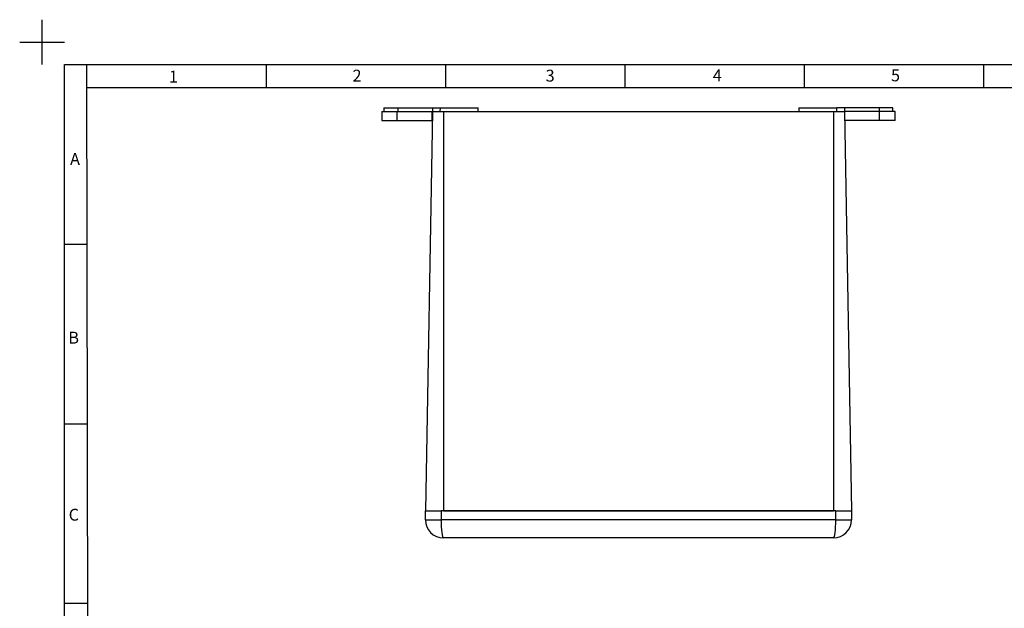
# Model space of a CAD drawing. Units: millimetres. Extents: x -5 to 599, y -5 to 425.
# Drawn here: x -5 to 215, y 294 to 425 of the extents above; entities that cross this region are included whole.
import ezdxf

# ---------------------------------------------------------------- set-up
doc = ezdxf.new("R2010")
doc.units = ezdxf.units.MM
doc.layers.add('BORDER', color=179, linetype='Continuous')
doc.styles.add('SLDTEXTSTYLE2', font='TXT', dxfattribs={"width": 0.528989})

msp = doc.modelspace()

# ---------------------------------------------------------------- linework, layer by layer
at = {"color": 7, "linetype": 'Continuous', "lineweight": 25}
for p, q in [((75.718, 404.583), (75.718, 402.583)), ((75.718, 404.583), (79.189, 404.583)), ((76.218, 405.333), (76.218, 404.583)), ((76.218, 405.333), (79.324, 405.333)), ((79.189, 402.583), (79.189, 404.583)), ((79.189, 404.583), (86.968, 404.583)), ((79.324, 405.333), (79.324, 404.583)), ((79.324, 405.333), (87.037, 405.333)), ((87.022, 404.583), (85.468, 315.583)), ((86.968, 402.583), (86.968, 404.583)), ((86.968, 404.583), (87.022, 404.583)), ((87.022, 404.583), (89.468, 404.583)), ((87.037, 405.333), (87.037, 404.583)), ((87.037, 405.333), (88.731, 405.333)), ((88.731, 405.333), (88.718, 404.583)), ((88.731, 405.333), (97.205, 405.333)), ((89.468, 404.583), (89.468, 315.583)), ((89.468, 404.583), (176.468, 404.583)), ((97.218, 404.583), (97.205, 405.333)), ((168.731, 405.333), (168.718, 404.583)), ((168.731, 405.333), (177.205, 405.333)), ((176.468, 404.583), (176.468, 315.583)), ((176.468, 404.583), (178.915, 404.583)), ((177.218, 404.583), (177.205, 405.333)), ((178.9, 405.333), (177.205, 405.333)), ((178.9, 405.333), (178.9, 404.583)), ((186.613, 405.333), (178.9, 405.333)), ((178.915, 404.583), (180.468, 315.583)), ((178.968, 404.583), (178.915, 404.583)), ((178.968, 402.583), (178.968, 404.583)), ((186.748, 404.583), (178.968, 404.583)), ((186.613, 405.333), (186.613, 404.583)), ((189.718, 405.333), (186.613, 405.333)), ((186.748, 402.583), (186.748, 404.583)), ((190.218, 404.583), (186.748, 404.583)), ((189.718, 404.583), (189.718, 405.333)), ((190.218, 402.583), (190.218, 404.583)), ((75.718, 402.583), (79.189, 402.583)), ((79.189, 402.583), (86.968, 402.583)), ((86.968, 402.583), (86.987, 402.583)), ((178.968, 402.583), (178.95, 402.583)), ((186.748, 402.583), (178.968, 402.583)), ((190.218, 402.583), (186.748, 402.583)), ((85.468, 313.583), (85.468, 315.583)), ((85.468, 315.583), (88.968, 315.583)), ((88.968, 315.583), (88.968, 313.583)), ((176.968, 315.583), (88.968, 315.583)), ((89.468, 315.583), (176.468, 315.583)), ((176.968, 313.583), (176.968, 315.583)), ((176.968, 315.583), (180.468, 315.583)), ((180.468, 315.583), (180.468, 313.583)), ((85.468, 313.583), (88.968, 313.583)), ((176.968, 313.583), (88.968, 313.583)), ((176.968, 313.583), (180.468, 313.583)), ((176.468, 309.583), (89.468, 309.583))]:
    msp.add_line(p, q, dxfattribs=at)
for centre, start, end in [((89.468, 313.583), 180, 270), ((176.468, 313.583), 270, 0)]:
    msp.add_arc(centre, 4, start, end, dxfattribs=at)
for centre, start_param, end_param in [((89.468, 313.583), 1.5707963, 3.1415927), ((176.468, 313.583), 3.1415927, 4.712389)]:
    msp.add_ellipse(centre, major_axis=(0, 4), ratio=0.125, start_param=start_param, end_param=end_param, dxfattribs=at)
at = {"layer": 'BORDER'}
for p, q in [((-0.001, 415.001), (-0.001, 425.001)), ((-5.001, 420.001), (4.999, 420.001)), ((4.999, 4.999), (4.999, 415.001)), ((4.999, 415.001), (589, 415.001)), ((10.664, 4.999), (9.999, 415.001)), ((49.999, 410.001), (49.999, 415.001)), ((89.999, 410.001), (89.999, 415.001)), ((129.999, 410.001), (129.999, 415.001)), ((169.999, 410.001), (169.999, 415.001)), ((209.999, 410.001), (209.999, 415.001)), ((9.999, 409.882), (583.999, 409.999)), ((4.999, 375.001), (9.999, 375.001)), ((4.999, 335.001), (9.999, 335.001)), ((4.999, 295.001), (9.999, 295.001))]:
    msp.add_line(p, q, dxfattribs=at)

# ---------------------------------------------------------------- texts
at = {"layer": 'BORDER', "char_height": 2.646, "attachment_point": 1, "style": 'SLDTEXTSTYLE2'}
for s, insert in [('1', (28.281, 413.655)), ('2', (69.212, 413.861)), ('3', (112.282, 413.861)), ('4', (149.561, 413.921)), ('5', (189.292, 413.921)), ('A', (6.24, 395.292)), ('B', (5.85, 355.485)), ('C', (5.925, 316.051))]:
    msp.add_mtext(s, dxfattribs=dict(at, insert=insert))

doc.saveas('drawing.dxf')
